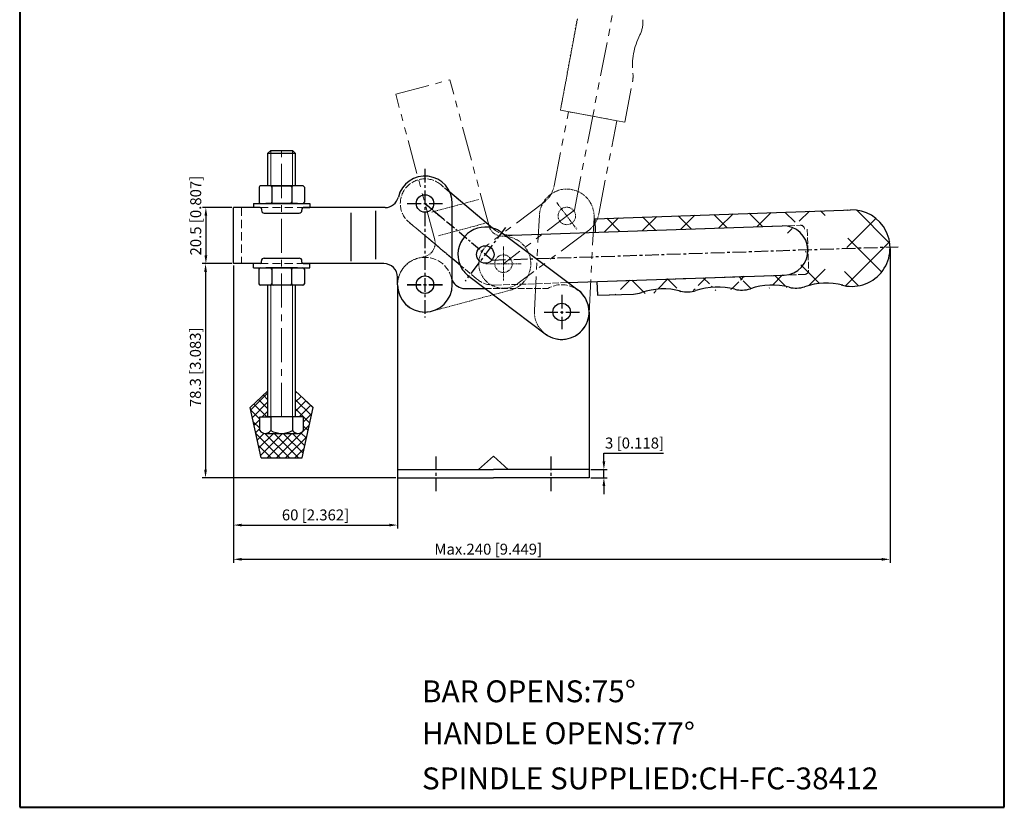
# Model space of a CAD drawing. Units: millimetres. Extents: x 2956 to 3316, y -3103 to -2600.
# Drawn here: x 2956 to 3316, y -3103 to -2815 of the extents above; entities that cross this region are included whole.
import ezdxf

# ---------------------------------------------------------------- set-up
doc = ezdxf.new("R2010")
doc.units = ezdxf.units.MM
for name, pattern in [('ACAD_ISO02W100', [15, 12, -3]), ('CENTER', [2, 1.25, -0.25, 0.25, -0.25]), ('HIDDEN', [3, 2, -1]), ('PHANTOM', [2.5, 1.25, -0.25, 0.25, -0.25, 0.25, -0.25]), ('PHANTOM2', [31.75, 15.875, -3.175, 3.175, -3.175, 3.175, -3.175])]:
    doc.linetypes.add(name, pattern=pattern)
doc.layers.add('3L', color=6, linetype='CENTER')
for name, color, linetype, lineweight in [('4L', 5, 'ACAD_ISO02W100', 13), ('5L', 1, 'Continuous', 13), ('8L', 2, 'PHANTOM', 13), ('图层1', 7, 'Continuous', 40), ('图层3', 6, 'CENTER', 13), ('图层4', 5, 'ACAD_ISO02W100', 13), ('图层5', 1, 'Continuous', 13), ('图层6', 40, 'PHANTOM2', 13)]:
    doc.layers.add(name, color=color, linetype=linetype, lineweight=lineweight)
doc.styles.add('ROMANS', font='ROMANS', dxfattribs={"width": 0.7})
doc.styles.get("Standard").update_dxf_attribs({"font": 'arial.ttf'})
doc.dimstyles.new('ISO-25', dxfattribs={"dimtxt": 4, "dimasz": 3, "dimexe": 1.25, "dimexo": 0.625, "dimtad": 1, "dimtoh": 1, "dimdsep": 46, "dimtxsty": 'Standard', "dimcen": 3, "dimclrd": 1, "dimclre": 1, "dimclrt": 3, "dimadec": 0, "dimazin": 0, "dimtfac": 1, "dimtmove": 0, "dimatfit": 3, "dimfxl": 1, "dimarcsym": 0})

# ---------------------------------------------------------------- blocks, each defined once
blk = doc.blocks.new('*D36')
at = {"layer": 'Defpoints', "color": 0}
for p in [(3033.75, -2903.9), (3023.55, -2982.2), (3093.75, -2982.2)]:
    blk.add_point(p, dxfattribs=at)
at = {"layer": '图层5', "color": 1, "lineweight": -2}
for p, q in [((3033.12, -2903.9), (3022.3, -2903.9)), ((3023.55, -2906.9), (3023.55, -2979.2)), ((3093.12, -2982.2), (3022.3, -2982.2))]:
    blk.add_line(p, q, dxfattribs=at)
at = {"layer": '图层5', "color": 1}
for points in [[(3023.05, -2906.9), (3024.05, -2906.9), (3023.55, -2903.9)], [(3023.05, -2979.2), (3024.05, -2979.2), (3023.55, -2982.2)]]:
    blk.add_solid(points, dxfattribs=at)
at = {"layer": '图层5', "color": 3, "insert": (3020.36, -2941.8), "char_height": 4, "attachment_point": 5, "rotation": 90}
blk.add_mtext('78.3 [3.083]', dxfattribs=at)
blk = doc.blocks.new('*D37')
at = {"layer": 'Defpoints', "color": 0}
for p in [(3033.75, -2883.4), (3023.67, -2903.9), (3033.75, -2903.9)]:
    blk.add_point(p, dxfattribs=at)
at = {"layer": '图层5', "color": 1, "lineweight": -2}
for p, q in [((3033.12, -2883.4), (3022.42, -2883.4)), ((3023.67, -2886.4), (3023.67, -2900.9)), ((3033.12, -2903.9), (3022.42, -2903.9))]:
    blk.add_line(p, q, dxfattribs=at)
at = {"layer": '图层5', "color": 1}
for points in [[(3023.17, -2886.4), (3024.17, -2886.4), (3023.67, -2883.4)], [(3023.17, -2900.9), (3024.17, -2900.9), (3023.67, -2903.9)]]:
    blk.add_solid(points, dxfattribs=at)
at = {"layer": '图层5', "color": 3, "insert": (3020.48, -2886.34), "char_height": 4, "attachment_point": 5, "rotation": 90}
blk.add_mtext('20.5 [0.807]', dxfattribs=at)
blk = doc.blocks.new('*D38')
at = {"layer": 'Defpoints', "color": 0}
for p in [(3033.75, -2903.9), (3093.75, -2970.13), (3093.75, -2999.49)]:
    blk.add_point(p, dxfattribs=at)
at = {"layer": '图层5', "color": 1, "lineweight": -2}
for p, q in [((3033.75, -2904.52), (3033.75, -3000.74)), ((3093.75, -2970.76), (3093.75, -3000.74)), ((3036.75, -2999.49), (3090.75, -2999.49))]:
    blk.add_line(p, q, dxfattribs=at)
at = {"layer": '图层5', "color": 1}
for points in [[(3036.75, -2998.99), (3036.75, -2999.99), (3033.75, -2999.49)], [(3090.75, -2998.99), (3090.75, -2999.99), (3093.75, -2999.49)]]:
    blk.add_solid(points, dxfattribs=at)
at = {"layer": '图层5', "color": 3, "insert": (3063.75, -2996.3), "char_height": 4, "attachment_point": 5}
blk.add_mtext('60 [2.362]', dxfattribs=at)
blk = doc.blocks.new('*D39')
at = {"layer": 'Defpoints', "color": 0}
for p in [(3273.75, -2897.8), (3033.75, -2903.9), (3273.75, -3012.01)]:
    blk.add_point(p, dxfattribs=at)
at = {"layer": '图层5', "color": 1, "lineweight": -2}
for p, q in [((3273.75, -2898.42), (3273.75, -3013.26)), ((3033.75, -2904.52), (3033.75, -3013.26)), ((3036.75, -3012.01), (3270.75, -3012.01))]:
    blk.add_line(p, q, dxfattribs=at)
at = {"layer": '图层5', "color": 1}
for points in [[(3036.75, -3011.51), (3036.75, -3012.51), (3033.75, -3012.01)], [(3270.75, -3011.51), (3270.75, -3012.51), (3273.75, -3012.01)]]:
    blk.add_solid(points, dxfattribs=at)
at = {"layer": '图层5', "color": 3, "insert": (3126.88, -3008.82), "char_height": 4, "attachment_point": 5}
blk.add_mtext('Max.240 [9.449]', dxfattribs=at)
blk = doc.blocks.new('*D40')
at = {"layer": 'Defpoints', "color": 0}
for p in [(3163.75, -2979.2), (3163.75, -2982.2), (3169.16, -2982.2)]:
    blk.add_point(p, dxfattribs=at)
at = {"layer": '图层5', "color": 1, "lineweight": -2}
for p, q in [((3169.16, -2976.2), (3169.16, -2973.2)), ((3169.16, -2973.2), (3190.94, -2973.2)), ((3164.37, -2979.2), (3170.41, -2979.2)), ((3169.16, -2982.2), (3169.16, -2979.2)), ((3164.37, -2982.2), (3170.41, -2982.2)), ((3169.16, -2985.2), (3169.16, -2988.2))]:
    blk.add_line(p, q, dxfattribs=at)
at = {"layer": '图层5', "color": 1}
for points in [[(3168.66, -2976.2), (3169.66, -2976.2), (3169.16, -2979.2)], [(3168.66, -2985.2), (3169.66, -2985.2), (3169.16, -2982.2)]]:
    blk.add_solid(points, dxfattribs=at)
at = {"layer": '图层5', "color": 3, "insert": (3180.36, -2970.01), "char_height": 4, "attachment_point": 5}
blk.add_mtext('3 [0.118]', dxfattribs=at)

msp = doc.modelspace()

# ---------------------------------------------------------------- hatches: boundary and pattern name
at = {"layer": '5L'}
h = msp.add_hatch(dxfattribs=at)
h.set_pattern_fill('ANSI37', color=256, scale=0.75, angle=90, style=0)
h.set_pattern_definition([(135, (3592.339, -4257.3206), (-1.683798, -1.683798), []), (225, (3592.339, -4257.3206), (1.683798, -1.683798), [])])
h.paths.add_polyline_path([(3058.872, -2974.958), (3062.872, -2956.458), (3056.372, -2950.458), (3056.372, -2959.958), (3059.372, -2959.958), (3059.372, -2964.886, -0.25106), (3057.372, -2965.958), (3051.372, -2965.958), (3051.372, -2974.958)])
h.paths.add_polyline_path([(3043.872, -2974.958), (3051.372, -2974.958), (3051.372, -2965.958), (3045.372, -2965.958, -0.25106), (3043.372, -2964.886), (3043.372, -2959.958), (3046.372, -2959.958), (3046.372, -2950.458), (3039.872, -2956.458)])
at = {"layer": '图层5'}
h = msp.add_hatch(dxfattribs=at)
h.set_pattern_fill('ANSI37', color=256, scale=3, style=0)
h.set_pattern_definition([(45, (-794.738, 0.041), (-6.735192, 6.735192), []), (135, (-794.738, 0.041), (-6.735192, -6.735192), [])])
edge = h.paths.add_edge_path()
edge.add_line((3165.891, -2887.445), (3166.065, -2892.425))
edge.add_line((3166.064, -2892.401), (3233.334, -2890.052))
edge.add_line((3165.891, -2887.445), (3259.334, -2884.182))
edge.add_arc((3250.496, -2936.022), 25, 75.95377, 108.38814)
edge.add_arc((3219.594, -2903.54), 10, 255.39845, 288.60155)
edge.add_arc((3199.73, -2904.197), 10, 255.61186, 288.38814)
edge.add_arc((3210.77, -2937.41), 25, 75.39845, 108.38814)
edge.add_arc((3230.758, -2936.712), 25, 75.61186, 108.60155)
edge.add_arc((3239.455, -2902.809), 10, 255.61186, 288.38814)
edge.add_arc((3179.733, -2904.973), 10, 272, 288.83498)
edge.add_line((3166.868, -2915.428), (3180.082, -2914.967))
edge.add_line((3166.692, -2910.39), (3166.868, -2915.428))
edge.add_line((3166.692, -2910.39), (3233.962, -2908.041))
edge.add_arc((3191.032, -2938.099), 25, 75.61186, 108.83498)
edge.add_arc((3233.818, -2899.046), 9, 272, 452)
edge.add_arc((3259.823, -2898.174), 14, 253.75189, 452)

# ---------------------------------------------------------------- linework, layer by layer
for p, q in [((3047.372, -2862.558), (3046.372, -2863.558)), ((3046.372, -2875.493), (3046.372, -2863.558)), ((3046.372, -2863.558), (3056.372, -2863.558)), ((3047.372, -2862.558), (3055.372, -2862.558)), ((3055.372, -2862.558), (3056.372, -2863.558)), ((3056.372, -2863.558), (3056.372, -2875.493)), ((3059.186, -2875.493), (3043.6, -2875.493)), ((3048.218, -2875.493), (3054.568, -2875.493)), ((3043.1, -2875.993), (3043.1, -2881.393)), ((3047.747, -2875.993), (3047.747, -2881.393)), ((3055.04, -2875.993), (3055.04, -2881.393)), ((3059.686, -2875.993), (3059.686, -2881.393)), ((3128.48, -2890.899), (3112.873, -2877.803)), ((3041.093, -2881.893), (3041.093, -2883.393)), ((3041.093, -2881.893), (3061.693, -2881.893)), ((3057.186, -2881.893), (3045.6, -2881.893)), ((3061.693, -2881.893), (3061.693, -2883.393)), ((3113.749, -2911.596), (3113.749, -2881.896)), ((3043.543, -2883.396), (3033.749, -2883.396)), ((3033.749, -2903.896), (3033.749, -2883.396)), ((3043.493, -2883.393), (3041.093, -2883.393)), ((3043.993, -2883.893), (3043.993, -2884.393)), ((3044.993, -2885.393), (3057.793, -2885.393)), ((3058.793, -2883.893), (3058.793, -2884.393)), ((3089.163, -2883.396), (3059.243, -2883.396)), ((3059.293, -2883.393), (3061.693, -2883.393)), ((3076.749, -2902.957), (3076.749, -2885.338)), ((3085.749, -2902.233), (3085.749, -2884.614)), ((3165.825, -2887.486), (3256.769, -2884.31)), ((3256.769, -2884.31), (3259.268, -2884.223)), ((3165.825, -2887.486), (3165.998, -2892.466)), ((3131.815, -2892.546), (3132.689, -2893.204)), ((3132.689, -2893.204), (3156.084, -2910.834)), ((3135.621, -2893.537), (3234.267, -2890.093)), ((3043.472, -2903.896), (3033.749, -2903.896)), ((3041.072, -2905.396), (3041.072, -2903.896)), ((3043.472, -2903.896), (3041.072, -2903.896)), ((3043.972, -2903.396), (3043.972, -2902.896)), ((3044.972, -2901.896), (3057.772, -2901.896)), ((3058.772, -2903.396), (3058.772, -2902.896)), ((3059.272, -2903.896), (3061.672, -2903.896)), ((3061.672, -2903.896), (3059.272, -2903.896)), ((3088.749, -2903.896), (3059.272, -2903.896)), ((3061.672, -2905.396), (3061.672, -2903.896)), ((3116.58, -2904.411), (3113.749, -2902.036)), ((3041.072, -2905.396), (3061.672, -2905.396)), ((3043.078, -2905.896), (3043.078, -2911.296)), ((3057.165, -2905.396), (3045.578, -2905.396)), ((3047.725, -2905.896), (3047.725, -2911.296)), ((3048.197, -2905.396), (3054.547, -2905.396)), ((3055.018, -2905.896), (3055.018, -2911.296)), ((3059.665, -2905.896), (3059.665, -2911.296)), ((3093.749, -2911.596), (3093.749, -2908.896)), ((3093.749, -2911.596), (3093.749, -2982.196)), ((3119.779, -2908.519), (3125.72, -2912.996)), ((3156.084, -2910.834), (3234.895, -2908.082)), ((3156.084, -2910.834), (3159.767, -2913.61)), ((3166.627, -2910.455), (3166.802, -2915.469)), ((3059.165, -2911.796), (3043.578, -2911.796)), ((3046.372, -2959.958), (3046.372, -2911.796)), ((3056.372, -2911.796), (3056.372, -2959.958)), ((3118.311, -2912.996), (3125.72, -2912.996)), ((3125.72, -2912.996), (3147.731, -2929.582)), ((3166.802, -2915.469), (3180.015, -2915.008)), ((3163.749, -2921.596), (3163.749, -2982.196)), ((3039.872, -2956.458), (3046.372, -2950.458)), ((3062.872, -2956.458), (3056.372, -2950.458)), ((3043.872, -2974.958), (3039.872, -2956.458)), ((3058.872, -2974.958), (3062.872, -2956.458)), ((3043.372, -2964.886), (3043.372, -2959.958)), ((3043.372, -2959.958), (3046.372, -2959.958)), ((3043.372, -2959.958), (3047.372, -2959.958)), ((3056.372, -2959.958), (3046.372, -2959.958)), ((3047.372, -2959.958), (3047.372, -2964.886)), ((3055.372, -2959.958), (3055.372, -2964.886)), ((3059.372, -2959.958), (3056.372, -2959.958)), ((3059.372, -2964.886), (3059.372, -2959.958)), ((3045.372, -2965.958), (3057.372, -2965.958)), ((3043.872, -2974.958), (3058.872, -2974.958)), ((3128.749, -2974.269), (3123.294, -2979.196)), ((3128.749, -2974.269), (3134.204, -2979.196)), ((3093.749, -2979.196), (3128.749, -2979.196)), ((3163.749, -2979.196), (3128.749, -2979.196)), ((3093.749, -2982.196), (3128.749, -2982.196)), ((3163.749, -2982.196), (3128.749, -2982.196))]:
    msp.add_line(p, q)
for centre in [(3103.749, -2881.896), (3103.749, -2881.896), (3103.749, -2881.896), (3103.749, -2881.896), (3125.797, -2900.532), (3103.749, -2911.596), (3103.749, -2911.596), (3153.749, -2921.596), (3153.749, -2921.596), (3153.749, -2921.596)]:
    msp.add_circle(centre, 3.2)
for centre, radius, start, end in [((3103.749, -2881.896), 10, 0, 166.5066), ((3043.6, -2875.993), 0.5, 90, 180), ((3047.247, -2875.993), 0.5, 0, 90), ((3048.247, -2875.993), 0.5, 90, 180), ((3054.54, -2875.993), 0.5, 0, 90), ((3055.54, -2875.993), 0.5, 90, 180), ((3059.186, -2875.993), 0.5, 0, 90), ((3043.6, -2881.393), 0.5, 180, 270), ((3047.247, -2881.393), 0.5, 270, 0), ((3048.247, -2881.393), 0.5, 180, 270), ((3054.54, -2881.393), 0.5, 270, 0), ((3055.54, -2881.393), 0.5, 180, 270), ((3059.186, -2881.393), 0.5, 270, 0), ((3089.163, -2878.396), 5, 270, 346.5066), ((3043.493, -2883.893), 0.5, 0, 90), ((3044.993, -2884.393), 1, 180, 270), ((3057.793, -2884.393), 1, 270, 0), ((3059.293, -2883.893), 0.5, 90, 180), ((3259.756, -2898.215), 14, 253.75189, 92), ((3125.797, -2900.532), 10, 74.43457, 202.81873), ((3125.797, -2900.532), 10, 53, 74.43457), ((3135.272, -2883.544), 10, 254.6136, 272), ((3234.751, -2899.087), 9, 272, 92), ((3234.751, -2899.087), 9, 272, 92), ((3234.751, -2899.087), 9, 272, 92), ((3043.472, -2903.396), 0.5, 270, 0), ((3044.972, -2902.896), 1, 90, 180), ((3057.772, -2902.896), 1, 0, 90), ((3059.272, -2903.396), 0.5, 180, 270), ((3088.749, -2908.896), 5, 0, 90), ((3125.797, -2900.532), 10, 202.81873, 233), ((3043.578, -2905.896), 0.5, 90, 180), ((3047.225, -2905.896), 0.5, 0, 90), ((3048.225, -2905.896), 0.5, 90, 180), ((3054.518, -2905.896), 0.5, 0, 90), ((3055.518, -2905.896), 0.5, 90, 180), ((3059.165, -2905.896), 0.5, 0, 90), ((3043.578, -2911.296), 0.5, 180, 270), ((3047.225, -2911.296), 0.5, 270, 0), ((3048.225, -2911.296), 0.5, 180, 270), ((3054.518, -2911.296), 0.5, 270, 0), ((3055.518, -2911.296), 0.5, 180, 270), ((3059.165, -2911.296), 0.5, 270, 0), ((3103.749, -2911.596), 10, 180, 0), ((3118.311, -2907.996), 5, 204.17223, 270), ((3250.429, -2936.063), 25, 75.95377, 108.38814), ((3153.749, -2921.596), 10, 233, 53), ((3153.749, -2921.596), 10, 0, 60.34171), ((3179.666, -2905.014), 10, 272, 288.83498), ((3190.966, -2938.14), 25, 75.61186, 108.83498), ((3199.663, -2904.237), 10, 255.61186, 288.38814), ((3210.704, -2937.45), 25, 75.39845, 108.38814), ((3219.527, -2903.581), 10, 255.39845, 288.60155), ((3230.691, -2936.752), 25, 75.61186, 108.60155), ((3239.389, -2902.85), 10, 255.61186, 288.38814), ((3045.372, -2963.556), 2.402, 213.62643, 326.37357), ((3051.372, -2957.958), 8, 240, 300), ((3057.372, -2963.556), 2.402, 213.62643, 326.37357)]:
    msp.add_arc(centre, radius, start, end)
at = {"layer": '3L', "ltscale": 4}
for p, q in [((3103.749, -2869.21), (3103.749, -2923.54)), ((3097.31, -2881.896), (3110.189, -2881.896)), ((3133.194, -2890.716), (3118.4, -2910.349)), ((3133.194, -2890.716), (3118.4, -2910.349)), ((3128.242, -2902.595), (3276.75, -2897.696)), ((3110.192, -2911.596), (3097.307, -2911.596)), ((3097.31, -2911.596), (3110.189, -2911.596)), ((3153.749, -2915.286), (3153.749, -2927.906)), ((3147.307, -2921.596), (3160.192, -2921.596)), ((3107.749, -2974.439), (3107.749, -2987.059)), ((3149.749, -2974.439), (3149.749, -2987.059))]:
    msp.add_line(p, q, dxfattribs=at)
at = {"layer": '3L', "linetype": 'CENTER', "ltscale": 3}
msp.add_line((3128.243, -2902.596), (3103.749, -2881.896), dxfattribs=at)
at = {"layer": '3L'}
msp.add_line((3103.749, -2881.896), (3110.641, -2887.679), dxfattribs=at)
at = {"layer": '4L', "color": 5, "linetype": 'HIDDEN', "ltscale": 1.5}
for p, q in [((3036.749, -2883.396), (3036.749, -2903.896)), ((3043.493, -2883.393), (3059.293, -2883.393)), ((3043.472, -2903.896), (3059.272, -2903.896))]:
    msp.add_line(p, q, dxfattribs=at)
at = {"layer": '4L', "ltscale": 0.2}
for p, q in [((3241.933, -2889.842), (3163.311, -2892.588)), ((3243.484, -2891.289), (3244.008, -2906.28)), ((3242.561, -2907.831), (3163.939, -2910.577))]:
    msp.add_line(p, q, dxfattribs=at)
for centre, start, end in [((3240.985, -2891.341), 2, 92), ((3242.509, -2906.332), 272, 2)]:
    msp.add_arc(centre, 1.5, start, end, dxfattribs=at)
at = {"layer": '5L', "color": 2}
for p, q in [((3047.372, -2862.558), (3047.372, -2875.493)), ((3055.372, -2862.558), (3055.372, -2875.493)), ((3047.372, -2911.796), (3047.372, -2959.958)), ((3055.372, -2911.796), (3055.372, -2959.958))]:
    msp.add_line(p, q, dxfattribs=at)
at = {"layer": '8L', "ltscale": 10}
for p, q in [((3158.393, -2884.35), (3186.402, -2740.256)), ((3157.484, -2825.191), (3157.667, -2824.208)), ((3157.713, -2823.962), (3157.896, -2822.979)), ((3157.713, -2823.962), (3157.896, -2822.979)), ((3156.797, -2828.878), (3156.98, -2827.895)), ((3156.797, -2828.878), (3156.98, -2827.895)), ((3157.026, -2827.649), (3157.209, -2826.666)), ((3157.255, -2826.42), (3157.438, -2825.437)), ((3156.111, -2832.564), (3156.294, -2831.581)), ((3156.34, -2831.336), (3156.523, -2830.352)), ((3156.568, -2830.107), (3156.752, -2829.124)), ((3155.195, -2837.48), (3155.836, -2834.039)), ((3155.882, -2833.793), (3156.065, -2832.81)), ((3155.882, -2833.793), (3156.065, -2832.81)), ((3093.07, -2841.988), (3112.871, -2836.682)), ((3127.213, -2890.208), (3112.871, -2836.682)), ((3176.867, -2852.197), (3179.654, -2837.232)), ((3107.31, -2895.134), (3093.07, -2841.988)), ((3150.95, -2875.473), (3156.222, -2848.352)), ((3174.065, -2851.675), (3153.273, -2847.802)), ((3153.273, -2847.802), (3174.065, -2851.675)), ((3167.301, -2885.69), (3173.918, -2851.647)), ((3174.065, -2851.675), (3176.867, -2852.197)), ((3147.152, -2881.552), (3127.021, -2896.721)), ((3158.393, -2884.35), (3132.437, -2903.909)), ((3143.763, -2921.073), (3145.595, -2886.121)), ((3163.736, -2922.119), (3165.567, -2887.167)), ((3163.503, -2891.769), (3137.854, -2911.097))]:
    msp.add_line(p, q, dxfattribs=at)
at = {"layer": '8L', "linetype": 'PHANTOM', "ltscale": 0.3}
for p, q in [((3159.315, -2815.36), (3159.498, -2814.377)), ((3158.857, -2817.818), (3159.04, -2816.835)), ((3159.086, -2816.589), (3159.269, -2815.606)), ((3158.171, -2821.505), (3158.354, -2820.521)), ((3158.399, -2820.276), (3158.582, -2819.293)), ((3158.628, -2819.047), (3158.811, -2818.064)), ((3158.628, -2819.047), (3158.811, -2818.064)), ((3157.942, -2822.733), (3158.125, -2821.75)), ((3153.273, -2847.802), (3155.195, -2837.48))]:
    msp.add_line(p, q, dxfattribs=at)
at = {"layer": '8L'}
for p, q in [((3106.322, -2885.025), (3123.341, -2880.464)), ((3151.927, -2881.585), (3159.269, -2891.328)), ((3108.652, -2893.718), (3125.67, -2889.158)), ((3132.44, -2897.608), (3132.44, -2910.228)), ((3101.161, -2901.937), (3103.737, -2901.267)), ((3138.882, -2903.918), (3125.997, -2903.918)), ((3106.337, -2921.255), (3135.025, -2913.568))]:
    msp.add_line(p, q, dxfattribs=at)
for centre in [(3155.598, -2886.456), (3132.437, -2903.909), (3132.437, -2903.909), (3132.437, -2903.909), (3132.437, -2903.909)]:
    msp.add_circle(centre, 3.2, dxfattribs=at)
at = {"layer": '8L', "linetype": 'PHANTOM', "ltscale": 0.3}
for centre in [(3158.834, -2817.941), (3159.063, -2816.712), (3159.292, -2815.483), (3158.148, -2821.627), (3158.377, -2820.399), (3158.605, -2819.17), (3157.919, -2822.856)]:
    msp.add_arc(centre, 0.125, 79.45, 259.45, dxfattribs=at)
at = {"layer": '8L', "ltscale": 10}
for centre, radius, start, end in [((3173.41, -2815.714), 10, 333.06186, 5.83814), ((3204.613, -2831.57), 25, 153.06186, 186.28498), ((3157.461, -2825.314), 0.125, 79.45, 259.45), ((3157.69, -2824.085), 0.125, 79.45, 259.45), ((3157.003, -2827.772), 0.125, 79.45, 259.45), ((3157.232, -2826.543), 0.125, 79.45, 259.45), ((3156.317, -2831.458), 0.125, 79.45, 259.45), ((3156.546, -2830.23), 0.125, 79.45, 259.45), ((3156.774, -2829.001), 0.125, 79.45, 259.45), ((3155.859, -2833.916), 0.125, 79.45, 259.45), ((3156.088, -2832.687), 0.125, 79.45, 259.45), ((3169.823, -2835.401), 10, 349.45, 6.28498)]:
    msp.add_arc(centre, radius, start, end, dxfattribs=at)
at = {"layer": '8L'}
for centre, radius, start, end in [((3141.134, -2873.565), 10, 307, 349), ((3155.581, -2886.644), 10, 357, 177), ((3157.484, -2883.782), 10, 307, 349), ((3132.043, -2888.914), 5, 195, 271.5066), ((3102.48, -2896.428), 5, 284.56242, 15), ((3132.437, -2903.909), 9, 127, 307), ((3132.437, -2903.909), 10, 285, 91.5066), ((3103.749, -2911.596), 10, 105, 285), ((3153.749, -2921.596), 10, 177, 357)]:
    msp.add_arc(centre, radius, start, end, dxfattribs=at)
at = {"layer": '图层1', "linetype": 'ByBlock'}
for p, q in [((2955.618, -2600.255), (2955.618, -3102.688)), ((3315.523, -3074.37), (3315.523, -2600.255)), ((3315.523, -3102.688), (3315.523, -2600.255)), ((2955.618, -3102.688), (3315.523, -3102.688))]:
    msp.add_line(p, q, dxfattribs=at)
at = {"layer": '图层3', "ltscale": 10}
msp.add_line((3051.372, -2959.958), (3051.372, -2861.013), dxfattribs=at)
at = {"layer": '图层4', "ltscale": 0.2}
for p, q in [((3128.844, -2891.204), (3109.534, -2875.002)), ((3112.873, -2877.803), (3109.534, -2875.002)), ((3122.567, -2909.434), (3097.964, -2888.79)), ((3113.749, -2902.036), (3097.964, -2888.79)), ((3122.567, -2909.434), (3116.58, -2904.411)), ((3129.343, -2911.768), (3156.084, -2910.834)), ((3125.72, -2912.996), (3148.646, -2912.996))]:
    msp.add_line(p, q, dxfattribs=at)
for centre, radius, start, end in [((3103.749, -2881.896), 9, 50, 230), ((3135.272, -2883.544), 10, 230, 272), ((3135.272, -2883.544), 10, 230, 254.6136), ((3103.749, -2911.596), 10, 13.88654, 180), ((3118.311, -2907.996), 5, 193.88654, 204.17223), ((3128.994, -2901.774), 10, 230, 272), ((3128.994, -2901.774), 10, 230, 272), ((3153.749, -2921.596), 10, 60.34171, 120.68342)]:
    msp.add_arc(centre, radius, start, end, dxfattribs=at)
at = {"layer": '图层6', "ltscale": 0.3}
msp.add_circle((3103.749, -2911.596), 3.2, dxfattribs=at)

# ---------------------------------------------------------------- texts
at = {"char_height": 8, "attachment_point": 1, "style": 'ROMANS'}
for s, insert, width in [('BAR OPENS:75%%d', (3102.645, -3056.272), 123.31776), ('HANDLE OPENS:77%%d', (3102.645, -3071.6), 120.23097), ('SPINDLE SUPPLIED:CH-FC-38412', (3102.645, -3088.125), 191.46798)]:
    msp.add_mtext(s, dxfattribs=dict(at, insert=insert, width=width))

# ---------------------------------------------------------------- dimensions: what is measured, and where the dimension line sits
at = {"layer": '图层5'}
for base, p1, p2, picture, middle in [((3023.671, -2903.896), (3033.749, -2883.396), (3033.749, -2903.896), '*D37', (3023.671, -2886.342)), ((3023.55, -2982.196), (3033.749, -2903.896), (3093.749, -2982.196), '*D36', (3023.55, -2941.797)), ((3169.164, -2982.196), (3163.749, -2979.196), (3163.749, -2982.196), '*D40', (3180.365, -2973.196))]:
    dim = msp.add_linear_dim(base=base, p1=p1, p2=p2, angle=90, dimstyle='ISO-25', dxfattribs=at)
    dim.commit()
    dim.dimension.update_dxf_attribs({"geometry": picture, "text_midpoint": middle, "dimtype": 160})
dim = msp.add_linear_dim(base=(3273.75, -3012.012), p1=(3033.749, -2903.896), p2=(3273.75, -2897.795), text='Max.<>', dimstyle='ISO-25', dxfattribs=at)
dim.commit()
dim.dimension.update_dxf_attribs({"geometry": '*D39', "text_midpoint": (3126.879, -3012.012), "dimtype": 160})
dim = msp.add_linear_dim(base=(3093.749, -2999.488), p1=(3033.749, -2903.896), p2=(3093.749, -2970.132), dimstyle='ISO-25', dxfattribs=at)
dim.commit()
dim.dimension.update_dxf_attribs({"geometry": '*D38', "text_midpoint": (3063.749, -2996.299)})

doc.saveas('drawing.dxf')
